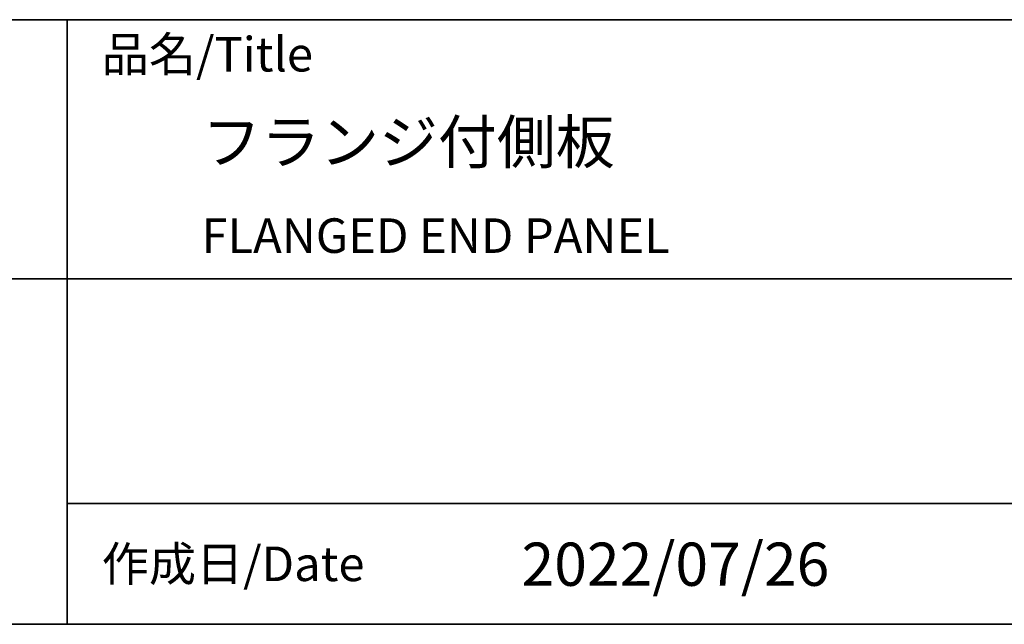
# Model space of a CAD drawing. Units: millimetres. Extents: x 72 to 9106, y 40 to 1445.
# Drawn here: x 8779 to 8950, y 40 to 145 of the extents above; entities that cross this region are included whole.
import ezdxf

# ---------------------------------------------------------------- set-up
doc = ezdxf.new("R2010")
doc.units = ezdxf.units.MM
doc.header["$LTSCALE"] = 5
doc.layers.add('Border (ISO)', color=7, linetype='Continuous', lineweight=35)
doc.layers.add('Title (ISO)', color=7, linetype='Continuous', lineweight=35)
doc.styles.add('Note Text (TK)', font='MS PGothic.ttf')
doc.styles.add('文字スタイル67', font='arial.ttf')

# ---------------------------------------------------------------- blocks, each defined once
blk = doc.blocks.new('図面枠 tk図枠')
at = {"layer": 'Border (ISO)'}
blk.add_line((14.5, 8), (405.5, 8), dxfattribs=at)
blk = doc.blocks.new('表題欄 tk表題欄')
at = {"layer": 'Title (ISO)'}
for p, q in [((74.709, 244.053), (255.709, 244.053)), ((149.709, 244.053), (149.709, 209.053)), ((74.709, 229.053), (230.709, 229.053)), ((149.709, 216.053), (230.709, 216.053)), ((255.709, 209.053), (74.709, 209.053))]:
    blk.add_line(p, q, dxfattribs=at)
at = {"layer": 'Title (ISO)', "color": 1, "true_color": 0xff0000, "char_height": 2, "attachment_point": 4, "line_spacing_factor": 1.5, "style": 'Note Text (TK)'}
for s, insert in [('\\fＭＳ Ｐゴシック|b0|i0;\\H2.0000;品名/Title', (151.709, 242.053)), ('\\fＭＳ Ｐゴシック|b0|i0;\\H2.0000;作成日/Date', (151.709, 212.553))]:
    blk.add_mtext(s, dxfattribs=dict(at, insert=insert))
at = {"layer": 'Title (ISO)', "color": 7}
for tag, p, height, style in [('<品名>_001', (157.524, 235.725), 2.5, 'Note Text (TK)'), ('<Title>_001', (157.448, 230.553), 2, '文字スタイル67'), ('<尺度>_001', (240.382, 222.303), 2.5, 'Note Text (TK)'), ('<総ページ数>_001', (246.8, 213.303), 2.5, 'Note Text (TK)'), ('<ページ_No.>_001', (237.949, 213.303), 2.5, 'Note Text (TK)'), ('作成日_001', (175.618, 211.281), 2.5, 'Note Text (TK)')]:
    blk.add_attdef(tag, p, '', height=height, dxfattribs=dict(at, style=style))

msp = doc.modelspace()

# ---------------------------------------------------------------- block references
at = {"xscale": 3, "yscale": 3, "zscale": 3}
msp.add_blockref('図面枠 tk図枠', (7889, 16), dxfattribs=at)
ref = msp.add_blockref('表題欄 tk表題欄', (8338.3735, -587.1582), dxfattribs=dict(xscale=3, yscale=3, zscale=3))
ref.add_attrib('<品名>_001', 'フランジ付側板', (8810.946, 120.0156), dxfattribs={"layer": 'Title (ISO)', "color": 7, "height": 7.5, "style": 'Note Text (TK)'})
ref.add_attrib('作成日_001', '2022/07/26', (8866.389, 46.6861), dxfattribs={"layer": 'Title (ISO)', "color": 7, "height": 7.5, "style": 'Note Text (TK)'})
ref.add_attrib('<Title>_001', 'FLANGED END PANEL', (8810.8124, 104.5), dxfattribs={"layer": 'Title (ISO)', "color": 7, "height": 6, "style": '文字スタイル67'})

doc.saveas('drawing.dxf')
